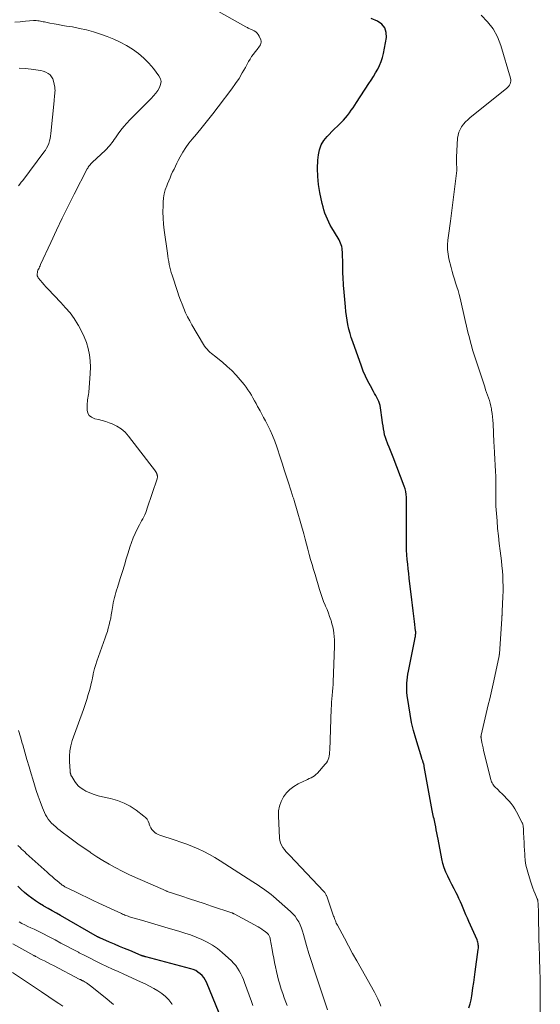
# Model space of a CAD drawing. Units: feet. Extents: x 2025000 to 2030000, y 525000 to 530000.
# Drawn here: x 2025744 to 2025853, y 525994 to 526200 of the extents above; entities that cross this region are included whole.
import ezdxf

# ---------------------------------------------------------------- set-up
doc = ezdxf.new("R2010")
doc.units = ezdxf.units.FT
doc.header["$LTSCALE"] = 100
doc.header["$MEASUREMENT"] = 0
doc.layers.add('CONTOUR INDEX', color=32, linetype='Continuous', lineweight=25)
doc.layers.add('CONTOUR INTERMEDIATE', color=40, linetype='Continuous', lineweight=15)

msp = doc.modelspace()

# ---------------------------------------------------------------- linework, layer by layer
at = {"layer": 'CONTOUR INDEX', "flags": 128}
for points, elevation in [([(2025838.13, 525993.25), (2025838.43, 525994.05), (2025838.64, 525994.87), (2025838.8, 525995.71), (2025838.88, 525996.25), (2025839.03, 525997.38), (2025839.18, 525998.51), (2025839.33, 525999.63), (2025839.49, 526000.76), (2025840.13, 526005.41), (2025840.16, 526005.67), (2025840.17, 526005.92), (2025840.16, 526006.18), (2025840.14, 526006.43), (2025840.1, 526006.69), (2025840.04, 526006.93), (2025839.97, 526007.18), (2025839.87, 526007.41), (2025838.16, 526011.29), (2025837.87, 526011.98), (2025837.57, 526012.66), (2025837.29, 526013.35), (2025837, 526014.04), (2025836.72, 526014.73), (2025836.42, 526015.42), (2025836.1, 526016.09), (2025835.77, 526016.76), (2025835.51, 526017.28), (2025835.08, 526018.14), (2025834.64, 526019.01), (2025834.19, 526019.87), (2025833.74, 526020.73), (2025833.33, 526021.61), (2025832.98, 526022.5), (2025832.71, 526023.42), (2025832.49, 526024.36), (2025831.72, 526028.51), (2025831.6, 526029.15), (2025831.48, 526029.8), (2025831.36, 526030.45), (2025831.24, 526031.09), (2025831.13, 526031.67), (2025831.06, 526032.03), (2025830.98, 526032.38), (2025830.89, 526032.73), (2025830.8, 526033.08), (2025830.7, 526033.43), (2025830.62, 526033.78), (2025830.54, 526034.14), (2025830.47, 526034.49), (2025828.86, 526043.7), (2025828.84, 526043.79), (2025828.82, 526043.88), (2025828.81, 526043.97), (2025828.79, 526044.07), (2025828.78, 526044.08), (2025828.76, 526044.16), (2025828.74, 526044.25), (2025828.71, 526044.33), (2025828.69, 526044.41), (2025828.65, 526044.48), (2025828.62, 526044.56), (2025828.59, 526044.64), (2025828.57, 526044.72), (2025828.52, 526044.85), (2025828.46, 526045), (2025828.41, 526045.14), (2025828.37, 526045.29), (2025828.32, 526045.43), (2025827.08, 526049.54), (2025826.62, 526051.22), (2025826.21, 526052.91), (2025825.88, 526054.62), (2025825.6, 526056.34), (2025825.3, 526058.54), (2025825.23, 526059.17), (2025825.19, 526059.81), (2025825.18, 526060.44), (2025825.2, 526061.08), (2025825.25, 526061.71), (2025825.31, 526062.34), (2025825.41, 526062.97), (2025825.52, 526063.59), (2025826.85, 526070.22), (2025826.87, 526070.34), (2025826.9, 526070.46), (2025826.93, 526070.59), (2025826.96, 526070.71), (2025826.99, 526070.83), (2025827.01, 526070.96), (2025827.03, 526071.08), (2025827.04, 526071.21), (2025827.05, 526071.32), (2025827.06, 526071.5), (2025827.07, 526071.68), (2025827.06, 526071.86), (2025827.04, 526072.04), (2025826.81, 526073.97), (2025826.67, 526075.12), (2025826.53, 526076.26), (2025826.39, 526077.41), (2025826.25, 526078.55), (2025825.71, 526083.09), (2025825.6, 526084.06), (2025825.49, 526085.04), (2025825.39, 526086.01), (2025825.29, 526086.99), (2025825.21, 526087.96), (2025825.15, 526088.94), (2025825.11, 526089.92), (2025825.1, 526090.89), (2025825.11, 526097.58), (2025825.11, 526098.18), (2025825.11, 526098.78), (2025825.11, 526099.38), (2025825.11, 526099.99), (2025825.08, 526100.58), (2025825, 526101.17), (2025824.86, 526101.74), (2025824.68, 526102.31), (2025822.34, 526108.39), (2025822.07, 526109.07), (2025821.8, 526109.75), (2025821.52, 526110.42), (2025821.23, 526111.1), (2025821.15, 526111.29), (2025820.92, 526111.87), (2025820.72, 526112.46), (2025820.56, 526113.06), (2025820.44, 526113.67), (2025820.33, 526114.29), (2025820.24, 526114.9), (2025820.14, 526115.52), (2025820.06, 526116.14), (2025819.72, 526118.7), (2025819.63, 526119.16), (2025819.51, 526119.6), (2025819.35, 526120.02), (2025819.15, 526120.44), (2025818.93, 526120.84), (2025818.7, 526121.25), (2025818.48, 526121.66), (2025818.25, 526122.06), (2025817.59, 526123.25), (2025817.06, 526124.27), (2025816.56, 526125.29), (2025816.11, 526126.34), (2025815.7, 526127.41), (2025813.89, 526132.47), (2025813.59, 526133.36), (2025813.33, 526134.25), (2025813.1, 526135.16), (2025812.9, 526136.07), (2025812.74, 526136.99), (2025812.59, 526137.91), (2025812.48, 526138.84), (2025812.38, 526139.77), (2025812.04, 526143.63), (2025811.99, 526144.24), (2025811.95, 526144.85), (2025811.91, 526145.47), (2025811.88, 526146.08), (2025811.86, 526146.69), (2025811.84, 526147.31), (2025811.82, 526147.92), (2025811.8, 526148.54), (2025811.75, 526151.27), (2025811.72, 526151.65), (2025811.67, 526152.02), (2025811.59, 526152.39), (2025811.49, 526152.75), (2025811.36, 526153.11), (2025811.21, 526153.46), (2025811.04, 526153.79), (2025810.85, 526154.12), (2025809.54, 526156.29), (2025809.19, 526156.88), (2025808.87, 526157.49), (2025808.59, 526158.12), (2025808.32, 526158.75), (2025808.09, 526159.4), (2025807.87, 526160.06), (2025807.69, 526160.72), (2025807.53, 526161.39), (2025807.03, 526163.69), (2025806.74, 526165.36), (2025806.57, 526167.04), (2025806.54, 526168.73), (2025806.63, 526170.43), (2025806.74, 526171.59), (2025806.96, 526172.65), (2025807.3, 526173.66), (2025807.85, 526174.57), (2025808.53, 526175.42), (2025808.97, 526175.85), (2025809.54, 526176.43), (2025810.12, 526177), (2025810.7, 526177.57), (2025811.28, 526178.14), (2025811.5, 526178.35), (2025811.96, 526178.82), (2025812.41, 526179.31), (2025812.82, 526179.82), (2025813.22, 526180.35), (2025813.6, 526180.89), (2025813.98, 526181.43), (2025814.35, 526181.98), (2025814.71, 526182.54), (2025817.29, 526186.46), (2025817.76, 526187.21), (2025818.23, 526187.96), (2025818.68, 526188.73), (2025819.12, 526189.5), (2025819.51, 526190.29), (2025819.85, 526191.1), (2025820.11, 526191.93), (2025820.31, 526192.79), (2025820.94, 526196.1), (2025820.9, 526197.18), (2025820.62, 526198.13), (2025819.98, 526198.88), (2025819.1, 526199.51), (2025817.76, 526200.07)], 940), ([(2025786.62, 525990.6), (2025783.3, 525998.58), (2025783.05, 525999.08), (2025782.76, 525999.55), (2025782.4, 525999.98), (2025782, 526000.37), (2025781.55, 526000.71), (2025781.07, 526001), (2025780.57, 526001.22), (2025780.03, 526001.4), (2025770.63, 526003.89), (2025770.53, 526003.91), (2025770.44, 526003.94), (2025770.35, 526003.96), (2025770.25, 526003.99), (2025770.2, 526004), (2025770.13, 526004.02), (2025770.06, 526004.04), (2025770, 526004.06), (2025769.93, 526004.08), (2025769.86, 526004.11), (2025769.79, 526004.13), (2025769.73, 526004.16), (2025769.66, 526004.19), (2025767.29, 526005.18), (2025766.22, 526005.62), (2025765.16, 526006.07), (2025764.1, 526006.52), (2025763.04, 526006.98), (2025761.04, 526007.85), (2025760.98, 526007.87), (2025760.92, 526007.9), (2025760.86, 526007.93), (2025760.8, 526007.96), (2025760.74, 526007.99), (2025760.69, 526008.02), (2025760.63, 526008.05), (2025760.57, 526008.08), (2025752.85, 526012.51), (2025751.97, 526013.01), (2025751.09, 526013.51), (2025750.21, 526014.01), (2025749.34, 526014.51), (2025749.28, 526014.55), (2025748.44, 526015.04), (2025747.62, 526015.57), (2025746.83, 526016.13), (2025746.05, 526016.72), (2025745.3, 526017.34), (2025744.57, 526017.98), (2025743.87, 526018.65)], 920)]:
    msp.add_lwpolyline(points, dxfattribs=dict(at, elevation=elevation))
at = {"layer": 'CONTOUR INTERMEDIATE', "flags": 128}
for points, elevation in [([(2025819.8, 525993.6), (2025819.5, 525994.35), (2025819.17, 525995.09), (2025818.81, 525995.81), (2025818.43, 525996.52), (2025815.63, 526001.44), (2025814.75, 526003.02), (2025813.87, 526004.59), (2025813.01, 526006.18), (2025812.15, 526007.76), (2025810.7, 526010.48), (2025810.58, 526010.72), (2025810.46, 526010.95), (2025810.36, 526011.19), (2025810.26, 526011.44), (2025810.17, 526011.68), (2025810.08, 526011.93), (2025809.99, 526012.17), (2025809.9, 526012.42), (2025808.45, 526016.54), (2025808.4, 526016.68), (2025808.34, 526016.81), (2025808.28, 526016.94), (2025808.21, 526017.07), (2025808.14, 526017.19), (2025808.06, 526017.31), (2025807.97, 526017.42), (2025807.87, 526017.53), (2025800.66, 526025.12), (2025800.3, 526025.52), (2025799.94, 526025.93), (2025799.61, 526026.35), (2025799.28, 526026.78), (2025799.01, 526027.23), (2025798.8, 526027.71), (2025798.67, 526028.21), (2025798.6, 526028.73), (2025798.36, 526033.35), (2025798.41, 526034.4), (2025798.58, 526035.41), (2025798.93, 526036.38), (2025799.41, 526037.31), (2025799.43, 526037.33), (2025800.06, 526038.16), (2025800.77, 526038.9), (2025801.6, 526039.52), (2025802.49, 526040.04), (2025803.65, 526040.6), (2025804.03, 526040.78), (2025804.41, 526040.96), (2025804.8, 526041.15), (2025805.18, 526041.33), (2025805.55, 526041.53), (2025805.89, 526041.75), (2025806.21, 526042.02), (2025806.51, 526042.32), (2025808.16, 526044.15), (2025808.4, 526044.46), (2025808.6, 526044.78), (2025808.76, 526045.14), (2025808.88, 526045.51), (2025808.96, 526045.9), (2025809.03, 526046.28), (2025809.07, 526046.68), (2025809.1, 526047.07), (2025809.4, 526055.76), (2025809.43, 526056.45), (2025809.47, 526057.14), (2025809.52, 526057.82), (2025809.58, 526058.51), (2025809.67, 526059.4), (2025809.69, 526059.64), (2025809.71, 526059.88), (2025809.74, 526060.12), (2025809.76, 526060.35), (2025809.79, 526060.59), (2025809.81, 526060.83), (2025809.82, 526061.07), (2025809.84, 526061.3), (2025810.09, 526068.83), (2025810.1, 526069.51), (2025810.09, 526070.19), (2025810.04, 526070.86), (2025809.97, 526071.54), (2025809.86, 526072.21), (2025809.73, 526072.88), (2025809.56, 526073.53), (2025809.36, 526074.18), (2025809.31, 526074.34), (2025809.06, 526075.06), (2025808.8, 526075.77), (2025808.52, 526076.48), (2025808.23, 526077.19), (2025808.15, 526077.39), (2025807.82, 526078.2), (2025807.51, 526079.02), (2025807.23, 526079.85), (2025806.96, 526080.68), (2025806.01, 526083.8), (2025805.7, 526084.86), (2025805.39, 526085.92), (2025805.1, 526086.98), (2025804.82, 526088.04), (2025804.53, 526089.11), (2025804.25, 526090.17), (2025803.95, 526091.23), (2025803.65, 526092.3), (2025801.64, 526099.31), (2025801.57, 526099.56), (2025801.49, 526099.8), (2025801.41, 526100.05), (2025801.33, 526100.3), (2025801.24, 526100.54), (2025801.16, 526100.79), (2025801.08, 526101.03), (2025801, 526101.28), (2025800.37, 526103.24), (2025799.98, 526104.47), (2025799.59, 526105.7), (2025799.2, 526106.93), (2025798.8, 526108.15), (2025798.04, 526110.51), (2025797.62, 526111.69), (2025797.16, 526112.86), (2025796.64, 526114), (2025796.08, 526115.12), (2025795.65, 526115.93), (2025795.28, 526116.64), (2025794.9, 526117.34), (2025794.52, 526118.04), (2025794.14, 526118.75), (2025794.02, 526118.96), (2025793.7, 526119.56), (2025793.37, 526120.15), (2025793.04, 526120.74), (2025792.71, 526121.32), (2025792.36, 526121.9), (2025791.99, 526122.46), (2025791.59, 526123.01), (2025791.18, 526123.54), (2025790.37, 526124.52), (2025789.51, 526125.51), (2025788.61, 526126.46), (2025787.65, 526127.35), (2025786.66, 526128.2), (2025784.98, 526129.55), (2025784.67, 526129.81), (2025784.35, 526130.07), (2025784.04, 526130.35), (2025783.74, 526130.62), (2025783.45, 526130.92), (2025783.18, 526131.22), (2025782.94, 526131.55), (2025782.72, 526131.9), (2025780.29, 526136.02), (2025779.83, 526136.85), (2025779.38, 526137.7), (2025778.97, 526138.56), (2025778.59, 526139.43), (2025778.23, 526140.32), (2025777.88, 526141.21), (2025777.56, 526142.11), (2025777.25, 526143.01), (2025776.14, 526146.42), (2025775.97, 526146.98), (2025775.81, 526147.54), (2025775.67, 526148.11), (2025775.54, 526148.68), (2025775.43, 526149.26), (2025775.33, 526149.83), (2025775.23, 526150.41), (2025775.15, 526150.99), (2025774.5, 526155.81), (2025774.36, 526157.08), (2025774.27, 526158.36), (2025774.24, 526159.64), (2025774.25, 526160.92), (2025774.27, 526161.7), (2025774.35, 526162.58), (2025774.49, 526163.45), (2025774.72, 526164.29), (2025775.01, 526165.13), (2025775.18, 526165.53), (2025775.44, 526166.15), (2025775.71, 526166.77), (2025775.98, 526167.38), (2025776.26, 526168), (2025776.54, 526168.6), (2025776.83, 526169.21), (2025777.14, 526169.81), (2025777.44, 526170.41), (2025777.85, 526171.19), (2025778.4, 526172.16), (2025778.99, 526173.1), (2025779.64, 526174), (2025780.33, 526174.87), (2025781.23, 526175.93), (2025782.4, 526177.33), (2025783.54, 526178.73), (2025784.66, 526180.16), (2025785.77, 526181.6), (2025788.62, 526185.4), (2025789.39, 526186.47), (2025790.13, 526187.56), (2025790.81, 526188.69), (2025791.47, 526189.83), (2025792.14, 526191.07), (2025792.45, 526191.6), (2025792.77, 526192.12), (2025793.13, 526192.62), (2025793.5, 526193.11), (2025793.89, 526193.6), (2025794.08, 526193.84), (2025794.26, 526194.08), (2025794.44, 526194.33), (2025794.61, 526194.58), (2025794.72, 526194.84), (2025794.79, 526195.1), (2025794.77, 526195.37), (2025794.69, 526195.65), (2025794.36, 526196.38), (2025794.16, 526196.72), (2025793.92, 526197.03), (2025793.62, 526197.28), (2025793.28, 526197.5), (2025792.87, 526197.71), (2025792.7, 526197.79), (2025792.54, 526197.87), (2025792.37, 526197.94), (2025792.21, 526198.02), (2025792.04, 526198.09), (2025791.88, 526198.17), (2025791.72, 526198.26), (2025791.56, 526198.34), (2025785.84, 526201.54)], 936), ([(2025808.63, 525992.78), (2025808.09, 525994.47), (2025807.53, 525996.15), (2025806.96, 525997.83), (2025806.38, 525999.51), (2025805.81, 526001.19), (2025805.27, 526002.88), (2025804.75, 526004.58), (2025804.26, 526006.28), (2025803.63, 526008.56), (2025803.42, 526009.24), (2025803.19, 526009.91), (2025802.91, 526010.56), (2025802.6, 526011.19), (2025802.24, 526011.8), (2025801.84, 526012.37), (2025801.38, 526012.9), (2025800.87, 526013.39), (2025797.35, 526016.47), (2025796.84, 526016.9), (2025796.32, 526017.32), (2025795.78, 526017.72), (2025795.24, 526018.11), (2025794.69, 526018.49), (2025794.13, 526018.87), (2025793.57, 526019.23), (2025793.01, 526019.6), (2025786.19, 526023.99), (2025785.08, 526024.67), (2025783.95, 526025.31), (2025782.79, 526025.9), (2025781.62, 526026.45), (2025780.42, 526026.96), (2025779.21, 526027.44), (2025777.99, 526027.88), (2025776.76, 526028.3), (2025773.61, 526029.31), (2025773.22, 526029.47), (2025772.84, 526029.66), (2025772.5, 526029.91), (2025772.19, 526030.2), (2025771.91, 526030.53), (2025771.68, 526030.88), (2025771.5, 526031.26), (2025771.35, 526031.66), (2025771.32, 526031.78), (2025771.14, 526032.23), (2025770.92, 526032.64), (2025770.61, 526033), (2025770.26, 526033.33), (2025768.64, 526034.55), (2025767.39, 526035.36), (2025766.09, 526036.05), (2025764.71, 526036.57), (2025763.27, 526036.97), (2025761.62, 526037.31), (2025760.72, 526037.54), (2025759.83, 526037.81), (2025758.97, 526038.16), (2025758.13, 526038.55), (2025757.68, 526038.79), (2025757.11, 526039.14), (2025756.6, 526039.55), (2025756.16, 526040.04), (2025755.78, 526040.58), (2025755.16, 526041.6), (2025755.12, 526041.67), (2025755.08, 526041.74), (2025755.05, 526041.82), (2025755.01, 526041.89), (2025754.98, 526041.97), (2025754.96, 526042.05), (2025754.93, 526042.13), (2025754.91, 526042.21), (2025754.89, 526042.27), (2025754.87, 526042.38), (2025754.85, 526042.49), (2025754.83, 526042.61), (2025754.82, 526042.72), (2025754.68, 526044.74), (2025754.67, 526045.85), (2025754.75, 526046.95), (2025754.97, 526048.03), (2025755.28, 526049.1), (2025757.62, 526055.61), (2025757.98, 526056.65), (2025758.32, 526057.69), (2025758.63, 526058.75), (2025758.92, 526059.81), (2025759.38, 526061.57), (2025759.42, 526061.75), (2025759.46, 526061.93), (2025759.5, 526062.12), (2025759.53, 526062.3), (2025759.56, 526062.48), (2025759.59, 526062.67), (2025759.62, 526062.85), (2025759.67, 526063.03), (2025759.88, 526063.93), (2025759.93, 526064.15), (2025759.99, 526064.37), (2025760.05, 526064.59), (2025760.12, 526064.81), (2025760.19, 526065.03), (2025760.26, 526065.25), (2025760.33, 526065.47), (2025760.41, 526065.68), (2025762.16, 526070.57), (2025762.39, 526071.25), (2025762.61, 526071.92), (2025762.81, 526072.61), (2025762.99, 526073.29), (2025763.16, 526073.98), (2025763.31, 526074.68), (2025763.44, 526075.38), (2025763.56, 526076.08), (2025763.76, 526077.38), (2025763.85, 526077.92), (2025763.96, 526078.45), (2025764.09, 526078.99), (2025764.23, 526079.52), (2025764.39, 526080.04), (2025764.54, 526080.57), (2025764.7, 526081.09), (2025764.87, 526081.62), (2025765.36, 526083.17), (2025765.76, 526084.48), (2025766.17, 526085.78), (2025766.57, 526087.09), (2025766.96, 526088.39), (2025767.31, 526089.58), (2025767.63, 526090.53), (2025767.98, 526091.47), (2025768.39, 526092.38), (2025768.84, 526093.28), (2025769.33, 526094.21), (2025769.56, 526094.63), (2025769.78, 526095.06), (2025770, 526095.48), (2025770.22, 526095.91), (2025770.43, 526096.34), (2025770.62, 526096.77), (2025770.8, 526097.22), (2025770.96, 526097.67), (2025773.02, 526103.8), (2025773.05, 526103.94), (2025773.08, 526104.08), (2025773.08, 526104.22), (2025773.07, 526104.37), (2025773.06, 526104.46), (2025773.04, 526104.56), (2025773.02, 526104.65), (2025772.99, 526104.75), (2025772.96, 526104.84), (2025772.95, 526104.86), (2025772.92, 526104.94), (2025772.89, 526105.02), (2025772.85, 526105.1), (2025772.82, 526105.17), (2025772.78, 526105.25), (2025772.73, 526105.32), (2025772.69, 526105.39), (2025772.64, 526105.46), (2025767.04, 526112.77), (2025766.3, 526113.58), (2025765.5, 526114.28), (2025764.59, 526114.84), (2025763.61, 526115.31), (2025763.01, 526115.53), (2025762.27, 526115.79), (2025761.52, 526116.03), (2025760.76, 526116.23), (2025760, 526116.41), (2025759.86, 526116.44), (2025759.29, 526116.7), (2025758.84, 526117.06), (2025758.56, 526117.56), (2025758.4, 526118.17), (2025758.37, 526118.83), (2025758.36, 526119.21), (2025758.38, 526119.59), (2025758.43, 526119.97), (2025758.49, 526120.34), (2025758.56, 526120.72), (2025758.63, 526121.09), (2025758.68, 526121.47), (2025758.71, 526121.85), (2025759.03, 526125.87), (2025759.07, 526127.18), (2025759.03, 526128.48), (2025758.86, 526129.77), (2025758.6, 526131.06), (2025758.23, 526132.31), (2025757.78, 526133.54), (2025757.22, 526134.72), (2025756.6, 526135.87), (2025756.45, 526136.11), (2025755.66, 526137.33), (2025754.82, 526138.51), (2025753.89, 526139.62), (2025752.92, 526140.7), (2025750.19, 526143.53), (2025749.78, 526143.96), (2025749.38, 526144.4), (2025748.99, 526144.85), (2025748.61, 526145.31), (2025748.17, 526145.85), (2025748.05, 526146.05), (2025747.96, 526146.26), (2025747.93, 526146.49), (2025747.93, 526146.72), (2025747.98, 526146.96), (2025748.03, 526147.2), (2025748.11, 526147.43), (2025748.21, 526147.66), (2025748.22, 526147.68), (2025748.33, 526147.91), (2025748.44, 526148.15), (2025748.54, 526148.38), (2025748.65, 526148.62), (2025750.78, 526153.26), (2025751.97, 526155.8), (2025753.18, 526158.34), (2025754.43, 526160.86), (2025755.7, 526163.37), (2025758.4, 526168.62), (2025758.5, 526168.81), (2025758.61, 526169), (2025758.73, 526169.18), (2025758.86, 526169.35), (2025759, 526169.52), (2025759.14, 526169.68), (2025759.29, 526169.84), (2025759.45, 526169.99), (2025762.24, 526172.57), (2025762.53, 526172.85), (2025762.81, 526173.15), (2025763.07, 526173.47), (2025763.32, 526173.79), (2025763.57, 526174.12), (2025763.81, 526174.46), (2025764.05, 526174.79), (2025764.28, 526175.13), (2025764.9, 526175.99), (2025765.46, 526176.74), (2025766.04, 526177.48), (2025766.66, 526178.18), (2025767.31, 526178.87), (2025771.77, 526183.39), (2025772.25, 526183.92), (2025772.72, 526184.48), (2025773.14, 526185.06), (2025773.53, 526185.67), (2025773.75, 526186.29), (2025773.83, 526186.9), (2025773.69, 526187.49), (2025773.4, 526188.08), (2025772.24, 526189.61), (2025771.28, 526190.75), (2025770.25, 526191.82), (2025769.11, 526192.77), (2025767.9, 526193.65), (2025766.61, 526194.42), (2025765.3, 526195.13), (2025763.93, 526195.75), (2025762.54, 526196.31), (2025761.17, 526196.8), (2025759.73, 526197.27), (2025758.28, 526197.69), (2025756.82, 526198.02), (2025755.33, 526198.31), (2025754.08, 526198.51), (2025753.22, 526198.65), (2025752.35, 526198.8), (2025751.49, 526198.96), (2025750.62, 526199.13), (2025749.47, 526199.37), (2025749.18, 526199.42), (2025748.9, 526199.48), (2025748.62, 526199.53), (2025748.33, 526199.58), (2025748.05, 526199.62), (2025747.76, 526199.64), (2025747.48, 526199.64), (2025747.19, 526199.63), (2025745.52, 526199.51), (2025744.39, 526199.42), (2025743.27, 526199.34)], 932), ([(2025853.08, 525989.11), (2025853.1, 525994.86), (2025853.09, 525996.99), (2025853.07, 525999.12), (2025853.02, 526001.25), (2025852.95, 526003.38), (2025852.91, 526004.21), (2025852.85, 526005.93), (2025852.8, 526007.64), (2025852.76, 526009.36), (2025852.73, 526011.07), (2025852.69, 526013.95), (2025852.68, 526014.22), (2025852.67, 526014.5), (2025852.66, 526014.77), (2025852.64, 526015.05), (2025852.61, 526015.45), (2025852.6, 526015.52), (2025852.59, 526015.6), (2025852.57, 526015.67), (2025852.55, 526015.74), (2025852.53, 526015.82), (2025852.5, 526015.89), (2025852.48, 526015.96), (2025852.45, 526016.03), (2025852, 526017.08), (2025851.75, 526017.67), (2025851.52, 526018.27), (2025851.31, 526018.88), (2025851.1, 526019.5), (2025850.6, 526021.1), (2025850.33, 526022.07), (2025850.11, 526023.05), (2025849.96, 526024.04), (2025849.86, 526025.04), (2025849.84, 526025.37), (2025849.79, 526026.21), (2025849.74, 526027.05), (2025849.7, 526027.89), (2025849.67, 526028.73), (2025849.62, 526029.99), (2025849.61, 526030.2), (2025849.6, 526030.4), (2025849.58, 526030.61), (2025849.57, 526030.81), (2025849.55, 526030.98), (2025849.54, 526031.1), (2025849.52, 526031.22), (2025849.5, 526031.34), (2025849.48, 526031.46), (2025849.45, 526031.58), (2025849.42, 526031.69), (2025849.37, 526031.81), (2025849.32, 526031.92), (2025848.15, 526034.22), (2025847.81, 526034.82), (2025847.44, 526035.39), (2025847.03, 526035.92), (2025846.58, 526036.44), (2025846.05, 526037), (2025845.6, 526037.47), (2025845.14, 526037.94), (2025844.67, 526038.4), (2025844.21, 526038.86), (2025843.63, 526039.41), (2025843.46, 526039.6), (2025843.3, 526039.8), (2025843.16, 526040.01), (2025843.03, 526040.24), (2025842.93, 526040.47), (2025842.83, 526040.71), (2025842.75, 526040.96), (2025842.69, 526041.21), (2025841.39, 526046.51), (2025841.26, 526047.05), (2025841.14, 526047.6), (2025841.02, 526048.15), (2025840.91, 526048.7), (2025840.72, 526049.64), (2025840.71, 526049.72), (2025840.7, 526049.8), (2025840.7, 526049.87), (2025840.7, 526049.95), (2025840.71, 526050.03), (2025840.72, 526050.11), (2025840.73, 526050.19), (2025840.75, 526050.27), (2025842.23, 526056.55), (2025842.52, 526057.81), (2025842.81, 526059.08), (2025843.09, 526060.34), (2025843.37, 526061.61), (2025844.49, 526066.81), (2025844.5, 526066.87), (2025844.51, 526066.92), (2025844.52, 526066.97), (2025844.53, 526067.02), (2025844.53, 526067.08), (2025844.54, 526067.13), (2025844.54, 526067.18), (2025844.55, 526067.24), (2025845.05, 526074.59), (2025845.06, 526074.67), (2025845.07, 526074.76), (2025845.07, 526074.84), (2025845.08, 526074.92), (2025845.08, 526075.01), (2025845.09, 526075.09), (2025845.09, 526075.17), (2025845.1, 526075.26), (2025845.11, 526075.43), (2025845.11, 526075.6), (2025845.12, 526075.77), (2025845.13, 526075.94), (2025845.14, 526076.11), (2025845.28, 526079.26), (2025845.31, 526080.33), (2025845.32, 526081.39), (2025845.3, 526082.46), (2025845.25, 526083.52), (2025845.18, 526084.58), (2025845.09, 526085.64), (2025844.97, 526086.7), (2025844.84, 526087.76), (2025844.7, 526088.78), (2025844.5, 526090.34), (2025844.33, 526091.91), (2025844.18, 526093.48), (2025844.05, 526095.06), (2025843.83, 526098.11), (2025843.82, 526098.34), (2025843.81, 526098.56), (2025843.8, 526098.78), (2025843.8, 526099.01), (2025843.8, 526099.23), (2025843.8, 526099.46), (2025843.81, 526099.68), (2025843.81, 526099.9), (2025843.83, 526101.43), (2025843.83, 526102.41), (2025843.82, 526103.4), (2025843.79, 526104.39), (2025843.75, 526105.37), (2025843.54, 526109.28), (2025843.52, 526109.56), (2025843.5, 526109.84), (2025843.49, 526110.11), (2025843.47, 526110.39), (2025843.45, 526110.67), (2025843.44, 526110.94), (2025843.42, 526111.22), (2025843.41, 526111.5), (2025843.22, 526115.35), (2025843.17, 526116.07), (2025843.11, 526116.78), (2025843.02, 526117.5), (2025842.91, 526118.21), (2025842.87, 526118.45), (2025842.75, 526119.04), (2025842.61, 526119.62), (2025842.45, 526120.2), (2025842.27, 526120.77), (2025842.07, 526121.34), (2025841.88, 526121.9), (2025841.68, 526122.47), (2025841.49, 526123.04), (2025840.22, 526126.8), (2025839.81, 526128.07), (2025839.4, 526129.35), (2025839.02, 526130.63), (2025838.64, 526131.92), (2025838.59, 526132.1), (2025838.27, 526133.31), (2025837.95, 526134.51), (2025837.66, 526135.72), (2025837.38, 526136.93), (2025836.34, 526141.59), (2025836.14, 526142.4), (2025835.93, 526143.21), (2025835.68, 526144.01), (2025835.41, 526144.8), (2025835.14, 526145.59), (2025834.89, 526146.39), (2025834.66, 526147.2), (2025834.45, 526148.01), (2025834.01, 526149.83), (2025833.83, 526150.8), (2025833.73, 526151.78), (2025833.73, 526152.76), (2025833.8, 526153.74), (2025833.93, 526154.73), (2025834.05, 526155.71), (2025834.18, 526156.7), (2025834.31, 526157.68), (2025835.65, 526168.28), (2025835.66, 526168.36), (2025835.67, 526168.45), (2025835.67, 526168.54), (2025835.67, 526168.63), (2025835.67, 526168.71), (2025835.67, 526168.8), (2025835.66, 526168.89), (2025835.65, 526168.97), (2025835.6, 526169.56), (2025835.57, 526169.94), (2025835.56, 526170.32), (2025835.56, 526170.7), (2025835.57, 526171.08), (2025835.82, 526175.03), (2025835.91, 526175.67), (2025836.07, 526176.29), (2025836.32, 526176.87), (2025836.65, 526177.43), (2025837.04, 526177.96), (2025837.47, 526178.46), (2025837.93, 526178.92), (2025838.43, 526179.35), (2025846.02, 526185.44), (2025846.25, 526185.65), (2025846.46, 526185.88), (2025846.63, 526186.14), (2025846.78, 526186.41), (2025846.88, 526186.7), (2025846.94, 526186.99), (2025846.93, 526187.29), (2025846.87, 526187.59), (2025844.85, 526194.44), (2025844.14, 526196.24), (2025843.24, 526197.92), (2025842.07, 526199.42), (2025840.72, 526200.8)], 944), ([(2025744.03, 526165.08), (2025744.33, 526165.46), (2025744.62, 526165.85), (2025744.92, 526166.24), (2025749.35, 526172.1), (2025749.65, 526172.54), (2025749.92, 526172.99), (2025750.15, 526173.47), (2025750.35, 526173.96), (2025750.5, 526174.47), (2025750.64, 526174.99), (2025750.73, 526175.51), (2025750.8, 526176.04), (2025751.47, 526182.89), (2025751.5, 526183.24), (2025751.54, 526183.6), (2025751.58, 526183.95), (2025751.63, 526184.3), (2025751.66, 526184.65), (2025751.67, 526185.01), (2025751.64, 526185.36), (2025751.6, 526185.71), (2025751.37, 526186.98), (2025751.2, 526187.47), (2025750.97, 526187.92), (2025750.63, 526188.29), (2025750.21, 526188.61), (2025749.72, 526188.85), (2025749.22, 526189.05), (2025748.69, 526189.2), (2025748.16, 526189.3), (2025746.7, 526189.48), (2025745.43, 526189.6), (2025744.15, 526189.68)], 928), ([(2025800.19, 525993.71), (2025799.92, 525994.41), (2025799.58, 525995.32), (2025799.26, 525996.23), (2025798.95, 525997.15), (2025798.66, 525998.08), (2025798.64, 525998.14), (2025798.38, 525999.04), (2025798.14, 525999.94), (2025797.93, 526000.85), (2025797.73, 526001.77), (2025797.56, 526002.68), (2025797.39, 526003.6), (2025797.22, 526004.52), (2025797.06, 526005.45), (2025796.67, 526007.65), (2025796.63, 526007.82), (2025796.58, 526007.98), (2025796.52, 526008.14), (2025796.45, 526008.3), (2025796.36, 526008.45), (2025796.26, 526008.59), (2025796.14, 526008.71), (2025796.02, 526008.83), (2025795.59, 526009.16), (2025795.24, 526009.43), (2025794.87, 526009.69), (2025794.5, 526009.92), (2025794.11, 526010.15), (2025789.11, 526012.88), (2025789.05, 526012.91), (2025788.99, 526012.94), (2025788.93, 526012.97), (2025788.87, 526013), (2025788.81, 526013.03), (2025788.74, 526013.05), (2025788.68, 526013.08), (2025788.62, 526013.1), (2025784.41, 526014.49), (2025782.85, 526015.01), (2025781.3, 526015.52), (2025779.75, 526016.04), (2025778.19, 526016.56), (2025775.13, 526017.57), (2025775.11, 526017.58), (2025775.09, 526017.59), (2025775.07, 526017.59), (2025775.05, 526017.6), (2025774.97, 526017.63), (2025774.95, 526017.64), (2025774.93, 526017.64), (2025774.91, 526017.65), (2025774.89, 526017.66), (2025769.93, 526019.84), (2025768.52, 526020.48), (2025767.12, 526021.13), (2025765.74, 526021.82), (2025764.37, 526022.52), (2025764.27, 526022.57), (2025762.97, 526023.29), (2025761.68, 526024.03), (2025760.42, 526024.82), (2025759.17, 526025.64), (2025759.01, 526025.74), (2025757.87, 526026.53), (2025756.73, 526027.34), (2025755.61, 526028.16), (2025754.49, 526028.99), (2025753.2, 526029.96), (2025752.74, 526030.32), (2025752.28, 526030.68), (2025751.84, 526031.05), (2025751.4, 526031.43), (2025751.34, 526031.49), (2025750.95, 526031.86), (2025750.59, 526032.26), (2025750.27, 526032.68), (2025749.97, 526033.13), (2025749.7, 526033.6), (2025749.45, 526034.08), (2025749.23, 526034.57), (2025749.03, 526035.07), (2025748.56, 526036.36), (2025748.16, 526037.51), (2025747.76, 526038.67), (2025747.39, 526039.84), (2025747.02, 526041.01), (2025746.69, 526042.12), (2025746.24, 526043.64), (2025745.8, 526045.15), (2025745.36, 526046.67), (2025744.93, 526048.19), (2025744.83, 526048.55), (2025744.43, 526049.89), (2025744.01, 526051.21)], 928), ([(2025793.05, 525993.68), (2025792.72, 525994.57), (2025791.29, 525998.5), (2025791.05, 525999.13), (2025790.79, 525999.76), (2025790.49, 526000.37), (2025790.18, 526000.97), (2025789.83, 526001.55), (2025789.45, 526002.09), (2025789.01, 526002.6), (2025788.53, 526003.07), (2025786.61, 526004.8), (2025785.62, 526005.6), (2025784.59, 526006.34), (2025783.5, 526006.96), (2025782.36, 526007.52), (2025781.18, 526008.01), (2025779.98, 526008.46), (2025778.77, 526008.87), (2025777.55, 526009.25), (2025775.32, 526009.9), (2025773.93, 526010.31), (2025772.54, 526010.72), (2025771.15, 526011.12), (2025769.76, 526011.53), (2025767.48, 526012.21), (2025767.23, 526012.28), (2025766.99, 526012.36), (2025766.74, 526012.44), (2025766.5, 526012.53), (2025766.26, 526012.62), (2025766.02, 526012.72), (2025765.79, 526012.82), (2025765.55, 526012.93), (2025760.86, 526015.13), (2025759.63, 526015.7), (2025758.41, 526016.29), (2025757.19, 526016.87), (2025755.97, 526017.47), (2025753.73, 526018.56), (2025753.64, 526018.61), (2025753.55, 526018.66), (2025753.45, 526018.72), (2025753.36, 526018.77), (2025753.28, 526018.83), (2025753.19, 526018.89), (2025753.11, 526018.95), (2025753.02, 526019.02), (2025752.12, 526019.77), (2025751.59, 526020.21), (2025751.07, 526020.66), (2025750.55, 526021.11), (2025750.03, 526021.57), (2025745.67, 526025.51), (2025745.34, 526025.81), (2025745.01, 526026.12), (2025744.69, 526026.43), (2025744.37, 526026.74), (2025743.92, 526027.2)], 924), ([(2025776.16, 525993.95), (2025776.06, 525994.09), (2025775.45, 525994.89), (2025774.77, 525995.61), (2025774, 525996.23), (2025773.17, 525996.79), (2025772.29, 525997.29), (2025771.39, 525997.76), (2025770.48, 525998.21), (2025769.57, 525998.64), (2025766.02, 526000.25), (2025764.84, 526000.79), (2025763.67, 526001.33), (2025762.51, 526001.89), (2025761.34, 526002.45), (2025760.18, 526003.01), (2025759.03, 526003.59), (2025757.87, 526004.17), (2025756.73, 526004.76), (2025756.57, 526004.84), (2025755.35, 526005.48), (2025754.13, 526006.12), (2025752.91, 526006.77), (2025751.69, 526007.42), (2025751.13, 526007.72), (2025750.19, 526008.22), (2025749.23, 526008.7), (2025748.27, 526009.18), (2025747.31, 526009.64), (2025746.62, 526009.97), (2025746, 526010.26), (2025745.38, 526010.56), (2025744.76, 526010.87), (2025744.15, 526011.18)], 916), ([(2025763.86, 525993.94), (2025762.15, 525995.42), (2025759.1, 525997.84), (2025758.83, 525998.05), (2025758.55, 525998.24), (2025758.26, 525998.42), (2025757.97, 525998.6), (2025757.53, 525998.84), (2025757.45, 525998.88), (2025757.37, 525998.93), (2025757.29, 525998.97), (2025757.21, 525999.01), (2025757.13, 525999.05), (2025757.05, 525999.09), (2025756.97, 525999.13), (2025756.89, 525999.17), (2025751.35, 526002.05), (2025750.72, 526002.37), (2025750.08, 526002.7), (2025749.45, 526003.03), (2025748.81, 526003.36), (2025747.65, 526003.96), (2025747.6, 526003.99), (2025747.54, 526004.02), (2025747.49, 526004.05), (2025747.44, 526004.08), (2025747.38, 526004.11), (2025747.33, 526004.13), (2025747.27, 526004.16), (2025747.22, 526004.19), (2025742.83, 526006.63)], 912), ([(2025753.29, 525993.54), (2025752.46, 525994.12), (2025751.31, 525994.88), (2025751, 525995.09), (2025750.69, 525995.3), (2025750.38, 525995.51), (2025750.07, 525995.71), (2025749.76, 525995.92), (2025749.45, 525996.13), (2025749.15, 525996.34), (2025748.84, 525996.55), (2025742.77, 526000.62)], 908)]:
    msp.add_lwpolyline(points, dxfattribs=dict(at, elevation=elevation))

doc.saveas('drawing.dxf')
